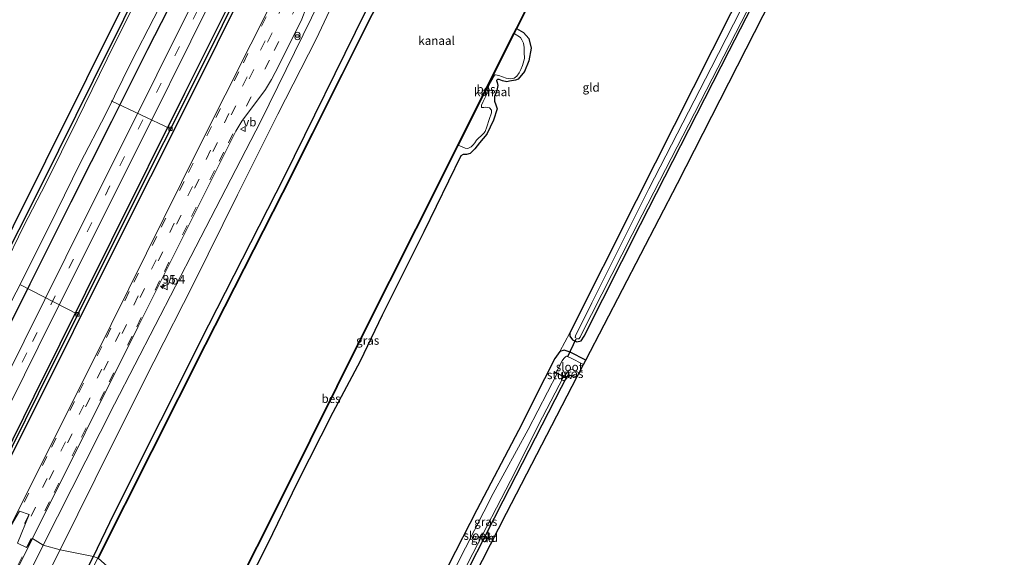
# Model space of a CAD drawing. Units: metres. Extents: x 107951 to 110001, y 531250 to 535231.
# Drawn here: x 108096 to 108385, y 531443 to 531601 of the extents above; entities that cross this region are included whole.
import ezdxf
from ezdxf.enums import TextEntityAlignment as Align

# ---------------------------------------------------------------- set-up
doc = ezdxf.new("R2010")
doc.units = ezdxf.units.M
doc.linetypes.add('VW-3-9_STREEP', pattern=[12, 3, -9])
doc.layers.get('0').update_dxf_attribs({"lineweight": 25})
for name, color, linetype, lineweight in [('B-ME-AL-OVERIG-L-B1', 7, 'Continuous', 18), ('B-ME-AM-KILOMETR-S-B1', 7, 'Continuous', 18), ('B-ME-GW-INSTEEKWATERGANG-L-B1', 10, 'Continuous', 25), ('B-ME-GW-KRUINLIJN-L-B1', 93, 'Continuous', 18), ('B-ME-GW-TEENLIJN-L-B1', 93, 'Continuous', 18), ('B-ME-GW-WATERGANG-GREPPEL-L-B1', 10, 'Continuous', 25), ('B-ME-IE-GRASLAND-GV-B6', 93, 'Continuous', 18), ('B-ME-IE-GRONDWERKLIJN-GROND_INGERICHT-GV-B6', 253, 'Continuous', 18), ('B-ME-IE-HULPGEOMETRIE-L-B1', 53, 'Continuous', 18), ('B-ME-IE-INRICHTINGSELEMENT-S-B1', 253, 'Continuous', 18), ('B-ME-KG-KADASTRAAL-OPNAMEDTMGRENS-L-B1', 10, 'Continuous', 25), ('B-ME-KW-DUIKER-L-B1', 10, 'Continuous', 25), ('B-ME-KW-STUW-GV-B6', 173, 'Continuous', 18), ('B-ME-KW-STUW-L-B1', 173, 'Continuous', 18), ('B-ME-OB-BESCHOEIING-GV-B6', 10, 'Continuous', 25), ('B-ME-OB-WATERLIJN-L-B1', 133, 'OB-WATERLIJN', 18), ('B-ME-OG-WATER-GV-B6', 153, 'Continuous', 18), ('B-ME-VH-VERH_SOORT-BITUMEN-GV-B6', 8, 'IE-TERREINAFSCHEIDING-NATUURLIJK-HOUTWAL', 18), ('B-ME-VV-KOLK-S-B1', 8, 'Continuous', 18), ('B-ME-VW-MARKERING-39STREEP-015-L-B1', 255, 'VW-3-9_STREEP', 18), ('B-ME-VW-MEUBILAIR_WEGMEUBILAIR-VERKEERSBORD-S-B1', 8, 'Continuous', 18)]:
    doc.layers.add(name, color=color, linetype=linetype, lineweight=lineweight)
doc.styles.add('NLCS-ISO', font='NLCS-ISO.TTF')
doc.linetypes.add('IE-TERREINAFSCHEIDING-NATUURLIJK-HOUTWAL', pattern='A,7,-1.5,[67,NLCS.SHX,S=0.75,R=45,X=0,Y=0],-1.5,7,-1.5,[70,NLCS.SHX,S=0.75,R=0,X=0,Y=0],-1.5', length=20)
doc.linetypes.add('OB-WATERLIJN', pattern='A,10,[32,NLCS.SHX,S=2,R=0,X=0,Y=0],-12', length=22)

# ---------------------------------------------------------------- blocks, each defined once
blk = doc.blocks.new('verkeersbord')
for p, q in [((0, 0.75), (-0.75, -0.625)), ((0.75, -0.625), (0, 0.75)), ((-0.75, -0.625), (0.75, -0.625))]:
    blk.add_line(p, q)
blk = doc.blocks.new('prullenbak')
for centre in [(-0.375, 0), (0.375, 0)]:
    blk.add_circle(centre, 0.75)
blk = doc.blocks.new('hecto')
for p, q in [((0, 0.625), (-0.625, 0)), ((0, -0.625), (0, 0.625)), ((-0.625, 0), (0.625, 0)), ((0.625, 0), (0, -0.625))]:
    blk.add_line(p, q)
blk = doc.blocks.new('kolk')
blk.add_lwpolyline([(-0.5, -0.5), (0.5, -0.5), (0.5, 0.5), (-0.5, 0.5)], close=True)

msp = doc.modelspace()

# ---------------------------------------------------------------- linework, layer by layer
at = {"layer": 'B-ME-AL-OVERIG-L-B1'}
for p, q in [((108140.48, 531569.01, 0.56), (108123.13, 531577.2, -0.17)), ((108113.22, 531514.63, 0.65), (108096.33, 531523.41, -0.09))]:
    msp.add_line(p, q, dxfattribs=at)
at = {"layer": 'B-ME-GW-INSTEEKWATERGANG-L-B1'}
for points in [[(108058.16, 531463.7, 0.13), (108064.62, 531476.39, 0.08), (108082.92, 531513.28, 0.06), (108102.7, 531552.5, 0.06), (108117.95, 531583.29, 0.06), (108135.74, 531619.12, 0.07), (108151.5, 531651.03, 0.06), (108161.79, 531671.1, 0.09), (108168.92, 531685.33, 0.17), (108189.31, 531727.24, 0.11), (108212.15, 531773.24, 0.13), (108226.94, 531802.8, 0.11)], [(108068.12, 531459.87, 0.97), (108073.23, 531470.56, 1.08), (108077.88, 531481.15, 1.06), (108087.41, 531499.52, 1.02), (108099.36, 531523.55, 1.08), (108111.37, 531547.61, 1.18), (108123.29, 531571.22, 1.2), (108133.83, 531592.34, 1.17), (108147.98, 531620.06, 1.18), (108162.39, 531649.26, 1.18), (108175.64, 531675.41, 1.16), (108186.76, 531697.27, 1.15), (108192.36, 531709.98, 1.11), (108197.31, 531719.59, 1.02), (108203.4, 531731.06, 0.93), (108208.77, 531741.96, 0.91), (108219.97, 531764.27, 0.92), (108227.93, 531780.76, 0.91), (108236.61, 531798.7, 0.8)], [(108082.09, 531453.28, 1.32), (108100.51, 531490.67, 1.32), (108123.26, 531536.46, 1.33), (108144.65, 531579.45, 1.33), (108168.96, 531628.18, 1.33), (108190.78, 531672.66, 1.28), (108194.83, 531680.58, 1.27), (108197.62, 531684.94, 1.31), (108205.89, 531695.06, 1.37), (108210.71, 531701.38, 1.38), (108213.16, 531705.47, 1.39), (108232.91, 531745.77, 1.43), (108254.82, 531789.85, 1.29)], [(108083.49, 531452.7, 1.32), (108101.96, 531489.31, 1.32), (108122.27, 531530.27, 1.32), (108147.07, 531579.69, 1.32), (108168.48, 531622.96, 1.32), (108186.52, 531659.01, 1.32), (108195.99, 531678.47, 1.33), (108198.21, 531682.4, 1.33), (108201.62, 531686.7, 1.33), (108209.91, 531696.99, 1.34), (108212.92, 531701.15, 1.38), (108215.85, 531706.91, 1.39), (108232.8, 531741.28, 1.47), (108256.18, 531788.79, 1.31)], [(108117.88, 531443.63, 0.54), (108123.9, 531456.08, 0.5), (108137.63, 531483.48, 0.42), (108151.75, 531511.57, 0.41), (108173.83, 531555, 0.45), (108197.58, 531603.23, 0.41), (108221.22, 531649.29, 0.4), (108240.95, 531688.82, 0.45), (108254.17, 531714.05, 0.51), (108267.02, 531739.09, 0.32), (108281.51, 531769, 0.4)], [(108376.41, 531744.94, 0.23), (108375.53, 531743.47, 0.23), (108374.7, 531742.02, 0.21), (108373.72, 531741.04, 0.3), (108371.13, 531737.57, 0.44), (108362.98, 531720.51, 0.35), (108343.79, 531681.5, 0.36), (108320.74, 531634.96, 0.35), (108299.17, 531592.05, 0.24), (108276.91, 531547.93, 0.24), (108257.46, 531509.17, 0.41), (108257.43, 531508.23, 0.26), (108258.2, 531507.17, 0.09), (108259.52, 531506.55, -0.04), (108260.78, 531506.83, -0.01), (108261.62, 531508.2, 0.05), (108278.09, 531540.92, 0.09), (108304.12, 531591.85, 0.09), (108327.49, 531637.29, -0.09), (108350.91, 531683.74, -0.12), (108375.71, 531732.7, -0.17), (108380.35, 531740.86, -0.02), (108381.34, 531742.41, 0.02)], [(108241.82, 531598.35, 0.4), (108243.9, 531597.22, 0.67), (108245.41, 531595.46, 0.71), (108246.15, 531592.62, 0.74), (108245.46, 531588.96, 0.62), (108244.15, 531585.78, 0.62), (108242.32, 531583.54, 0.6), (108241.52, 531583.24, 0.58), (108240.95, 531583.12, 0.57), (108239.74, 531582.95, 0.51), (108238.95, 531582.78, 0.47), (108237.74, 531583.06, 0.43), (108236.7, 531583.41, 0.42), (108236.25, 531583.47, 0.41), (108235.97, 531583.11, 0.41), (108236.18, 531582.55, 0.46), (108236.39, 531581.72, 0.49), (108236.2, 531580.72, 0.49), (108235.99, 531579.9, 0.49), (108235.4, 531578.46, 0.5), (108235.33, 531577.14, 0.55), (108235.72, 531576.04, 0.57), (108236.11, 531574.85, 0.6), (108235.1, 531571.57, 0.6), (108233.11, 531567.43, 0.6), (108231.02, 531564.89, 0.6), (108229.6, 531563.14, 0.62), (108228.28, 531561.71, 0.62), (108227.19, 531561.44, 0.61), (108226.15, 531561.45, 0.53), (108225.49, 531561.03, 0.47), (108214.71, 531538.82, 0.3), (108202.49, 531514.36, 0.39), (108196.04, 531500.9, 0.5), (108188.04, 531485.84, 0.46), (108177.55, 531465.27, 0.42), (108168.84, 531447.22, 0.5), (108153.59, 531417.04, 0.55)], [(108262.15, 531501.21, 0.07), (108257.54, 531503.5, 0.24), (108255.81, 531504.09, 0.28), (108254.53, 531503.75, 0.31), (108253.04, 531501.67, 0.31), (108250.05, 531495.76, 0.31), (108242.36, 531480.61, 0.33), (108230.18, 531457.3, 0.31), (108213.57, 531424.92, 0.28), (108203.47, 531404.35, 0.19)], [(108256.4, 531496, 0.15), (108256.83, 531496.6, 0.13), (108257.6, 531496.77, 0.11), (108258.68, 531496.6, 0.11), (108259.63, 531496.36, 0.11)], [(108256.35, 531495.92, 0.15), (108256.08, 531495.42, 0.08), (108254.86, 531493.13, 0.08), (108237.77, 531459.89, 0.04), (108222.51, 531429.8, 0.04), (108208.53, 531401.82, 0.04)], [(108021.48, 531250, 0.56), (108034.19, 531275.62, 0.59), (108057.73, 531322.53, 0.52), (108086.93, 531382.08, 0.55), (108096.5, 531402.46, 0.46), (108098.34, 531407.56, 0.39), (108100.71, 531412.78, 0.41), (108103.48, 531416.65, 0.44), (108105.23, 531418.67, 0.55), (108117.88, 531443.63, 0.54)]]:
    msp.add_polyline3d(points, dxfattribs=at)
at = {"layer": 'B-ME-GW-KRUINLIJN-L-B1'}
for points in [[(108103.14, 531447, 1.6), (108124.1, 531488.31, 1.5), (108147.86, 531534.44, 1.39), (108166.91, 531571.22, 1.36), (108181.73, 531601.5, 1.44), (108196.6, 531633.08, 1.44), (108215.73, 531671.32, 1.39), (108233.7, 531707.44, 1.41), (108249.45, 531740.94, 1.41), (108254.01, 531750.61, 1.41), (108270.16, 531783.02, 1.42)], [(108006.22, 531250, 1.8), (108029.34, 531296.91, 1.92), (108054.56, 531348.15, 1.84), (108079.49, 531399.54, 1.91), (108103.14, 531447, 1.6)]]:
    msp.add_polyline3d(points, dxfattribs=at)
at = {"layer": 'B-ME-GW-TEENLIJN-L-B1'}
for points in [[(108254.59, 531743.6, 0.87), (108251.11, 531734.86, 0.82), (108236.91, 531704.14, 0.55), (108215, 531661.23, 0.79), (108202.54, 531635.94, 0.69), (108191.74, 531613.6, 0.77), (108183.19, 531595.27, 0.71), (108171.87, 531573.28, 0.74), (108160.13, 531549.66, 0.65), (108147.18, 531523.55, 0.61), (108135.55, 531500.65, 0.74), (108123.57, 531476.74, 0.8), (108108.18, 531445.57, 0.81)], [(108010.58, 531250, 0.97), (108041.09, 531310.12, 1.07), (108067.1, 531364.57, 1.04), (108089.89, 531409.56, 1.02), (108108.18, 531445.57, 0.81)]]:
    msp.add_polyline3d(points, dxfattribs=at)
at = {"layer": 'B-ME-GW-WATERGANG-GREPPEL-L-B1'}
msp.add_polyline3d([(108082.61, 531452.62, 0.91), (108101.79, 531491.41, 0.97), (108124.58, 531537.11, 0.97), (108152.55, 531593.03, 0.97), (108174.5, 531637.61, 0.97), (108193.48, 531675.73, 0.98), (108196.3, 531681.66, 1), (108198.82, 531685.19, 1.03), (108207.75, 531695.9, 1.03), (108211.8, 531701.3, 1.04), (108213.4, 531704.19, 1.04), (108223.61, 531725.26, 1.04), (108236.03, 531750.06, 1.04), (108255.52, 531789.36, 1.04)], dxfattribs=at)
at = {"layer": 'B-ME-IE-GRASLAND-GV-B6'}
for points in [[(108077.22, 531455.61, 1.36), (108105.84, 531513.28, 1.45), (108134.05, 531569.68, 1.57), (108158.88, 531619.76, 1.65), (108181.65, 531665.62, 1.44), (108190.63, 531683.52, 1.49), (108193.36, 531688.35, 1.53), (108196.17, 531691.92, 1.53), (108200.03, 531695.19, 1.53), (108203.58, 531698.63, 1.54), (108206.23, 531702.08, 1.54), (108209.9, 531708.94, 1.54), (108227.69, 531744.55, 1.53), (108251.04, 531791.82, 1.33)], [(108123.1, 531511.63, 1.86), (108093.25, 531451.8, 1.88), (108083.49, 531452.7, 1.32), (108101.96, 531489.31, 1.32), (108122.27, 531530.27, 1.32), (108147.07, 531579.69, 1.32), (108168.48, 531622.96, 1.32), (108186.52, 531659.01, 1.32), (108195.99, 531678.47, 1.33), (108198.21, 531682.4, 1.33), (108201.62, 531686.7, 1.33), (108209.91, 531696.99, 1.34), (108212.92, 531701.15, 1.38), (108215.85, 531706.91, 1.39), (108232.8, 531741.28, 1.47), (108256.18, 531788.79, 1.31)], [(108256.18, 531788.79, 1.31), (108232.8, 531741.28, 1.47), (108215.85, 531706.91, 1.39), (108212.92, 531701.15, 1.38), (108209.91, 531696.99, 1.34), (108201.62, 531686.7, 1.33), (108198.21, 531682.4, 1.33), (108195.99, 531678.47, 1.33), (108186.52, 531659.01, 1.32), (108168.48, 531622.96, 1.32), (108147.07, 531579.69, 1.32), (108122.27, 531530.27, 1.32), (108101.96, 531489.31, 1.32), (108083.49, 531452.7, 1.32)], [(108117.88, 531443.63, 0.54), (108108.18, 531445.57, 0.81), (108123.57, 531476.74, 0.8), (108135.55, 531500.65, 0.74), (108147.18, 531523.55, 0.61), (108160.13, 531549.66, 0.65), (108171.87, 531573.28, 0.74), (108183.19, 531595.27, 0.71), (108191.74, 531613.6, 0.77), (108202.54, 531635.94, 0.69), (108215, 531661.23, 0.79), (108236.91, 531704.14, 0.55), (108251.11, 531734.86, 0.82), (108254.59, 531743.6, 0.87), (108256.42, 531742.31, 0.77), (108259.34, 531741.02, 0.72), (108261.66, 531741.01, 0.61), (108263.06, 531742.34, 0.56), (108280.49, 531778.44, 0.64)], [(108059.08, 531462.88, -0.77), (108058.16, 531463.7, 0.13), (108064.62, 531476.39, 0.08), (108082.92, 531513.28, 0.06), (108102.7, 531552.5, 0.06), (108117.95, 531583.29, 0.06), (108135.74, 531619.12, 0.07), (108151.5, 531651.03, 0.06), (108161.79, 531671.1, 0.09), (108168.92, 531685.33, 0.17), (108189.31, 531727.24, 0.11), (108212.15, 531773.24, 0.13)], [(108092.46, 531515.52, -0.77), (108098.15, 531526.64, -0.77), (108107.14, 531544.97, -0.77), (108114.04, 531558.9, -0.77), (108121.54, 531573.34, -0.77), (108129.09, 531588.71, -0.77), (108135.58, 531601.39, -0.77), (108141.45, 531613.17, -0.77), (108147.16, 531624.45, -0.77), (108154.57, 531639.57, -0.77), (108162.89, 531656.46, -0.77), (108171.37, 531673.48, -0.77), (108183.18, 531696.14, -0.77), (108186.54, 531703.82, -0.77), (108190.09, 531711.23, -0.77), (108194.02, 531718.05, -0.77), (108198.14, 531725.04, -0.77), (108202.16, 531732.66, -0.77), (108208.28, 531745.29, -0.77), (108220.35, 531769.97, -0.77)], [(108281.51, 531769, 0.4), (108267.02, 531739.09, 0.32), (108254.17, 531714.05, 0.51), (108240.95, 531688.82, 0.45), (108221.22, 531649.29, 0.4), (108197.58, 531603.23, 0.41), (108173.83, 531555, 0.45), (108151.75, 531511.57, 0.41), (108137.63, 531483.48, 0.42), (108123.9, 531456.08, 0.5), (108117.88, 531443.63, 0.54)], [(108119.23, 531443.18, 0.26), (108117.88, 531443.63, 0.54), (108123.9, 531456.08, 0.5), (108137.63, 531483.48, 0.42), (108151.75, 531511.57, 0.41), (108173.83, 531555, 0.45), (108197.58, 531603.23, 0.41), (108221.22, 531649.29, 0.4), (108240.95, 531688.82, 0.45), (108254.17, 531714.05, 0.51), (108267.02, 531739.09, 0.32), (108281.51, 531769, 0.4), (108282.28, 531766.63, 0.17), (108272.48, 531747.24, 0.17), (108258.79, 531720.01, 0.17), (108240.57, 531683.98, 0.26), (108220.92, 531645.14, 0.26), (108199.5, 531602.5, 0.22), (108173.28, 531550.26, 0.27), (108150.64, 531505.72, 0.27), (108119.23, 531443.18, 0.26)], [(108073.03, 531457.29, 1.36), (108068.12, 531459.87, 0.97), (108073.23, 531470.56, 1.08), (108077.88, 531481.15, 1.06), (108087.41, 531499.52, 1.02), (108099.36, 531523.55, 1.08), (108111.37, 531547.61, 1.18), (108123.29, 531571.22, 1.2), (108133.83, 531592.34, 1.17), (108147.98, 531620.06, 1.18), (108162.39, 531649.26, 1.18), (108175.64, 531675.41, 1.16), (108186.76, 531697.27, 1.15), (108192.36, 531709.98, 1.11), (108197.31, 531719.59, 1.02), (108203.4, 531731.06, 0.93), (108208.77, 531741.96, 0.91), (108219.97, 531764.27, 0.92)], [(108219.97, 531764.27, 0.92), (108208.77, 531741.96, 0.91), (108203.4, 531731.06, 0.93), (108197.31, 531719.59, 1.02), (108192.36, 531709.98, 1.11), (108186.76, 531697.27, 1.15), (108175.64, 531675.41, 1.16), (108162.39, 531649.26, 1.18), (108147.98, 531620.06, 1.18), (108133.83, 531592.34, 1.17), (108123.29, 531571.22, 1.2), (108111.37, 531547.61, 1.18), (108099.36, 531523.55, 1.08), (108087.41, 531499.52, 1.02), (108077.88, 531481.15, 1.06), (108073.23, 531470.56, 1.08), (108068.12, 531459.87, 0.97)], [(108227.54, 531754.37, 1.29), (108211.11, 531721.43, 1.32), (108203.63, 531706.83, 1.33), (108201.88, 531703.68, 1.33), (108199.47, 531700.75, 1.35), (108195.97, 531697.8, 1.42), (108191.98, 531694.13, 1.44), (108189.43, 531690.9, 1.43), (108186.84, 531686.07, 1.42), (108164.13, 531640.43, 1.4), (108136.5, 531584.8, 1.35), (108109.86, 531531.39, 1.38), (108073.03, 531457.29, 1.36)], [(108124.1, 531488.31, 1.5), (108103.14, 531447, 1.6), (108100.07, 531448.9, 1.89), (108130.99, 531511.1, 1.92), (108159.59, 531568.32, 1.81), (108161.41, 531571.24, 1.81), (108168.27, 531580.56, 1.81), (108170.02, 531583.41, 1.81), (108172.21, 531587.53, 1.81), (108178.91, 531601.11, 1.79), (108180.19, 531604.49, 1.79), (108181.57, 531609.64, 1.79), (108183.06, 531615.37, 1.79), (108183.77, 531617.08, 1.79), (108202.35, 531654.28, 1.91), (108227.83, 531705.14, 1.9), (108230.55, 531710.88, 1.78), (108235.39, 531720.95, 1.84), (108241.68, 531733.68, 1.84), (108247.27, 531744.75, 1.84), (108252.52, 531755.25, 1.84)], [(108244.44, 531755.11, 1.82), (108239.21, 531744.67, 1.84), (108234, 531734.19, 1.83), (108228.89, 531723.94, 1.83), (108224.05, 531714.15, 1.79), (108218.33, 531702.99, 1.81), (108194.94, 531655.98, 1.84), (108171.63, 531609.05, 1.79), (108148.88, 531563.72, 1.75), (108123.1, 531511.63, 1.86)], [(108202.9, 531751.22, -0.77), (108195.02, 531735.67, -0.77), (108183.92, 531713.65, -0.77), (108172.31, 531689.53, -0.77), (108166.15, 531677.46, -0.77), (108159.63, 531664.51, -0.77), (108153.33, 531652.23, -0.77), (108145.31, 531635.98, -0.77), (108135.62, 531616.95, -0.77), (108124.07, 531593.92, -0.77), (108113.16, 531571.5, -0.77), (108103.94, 531552.99, -0.77), (108097.5, 531540.57, -0.77), (108091.37, 531527.85, -0.77), (108083.71, 531512.42, -0.77), (108075.49, 531495.91, -0.77), (108067.56, 531480.23, -0.77), (108059.08, 531462.88, -0.77)], [(108236.03, 531750.06, 1.04), (108223.61, 531725.26, 1.04), (108213.4, 531704.19, 1.04), (108211.8, 531701.3, 1.04), (108207.75, 531695.9, 1.03), (108198.82, 531685.19, 1.03), (108196.3, 531681.66, 1), (108193.48, 531675.73, 0.98), (108174.5, 531637.61, 0.97), (108152.55, 531593.03, 0.97), (108124.58, 531537.11, 0.97), (108101.79, 531491.41, 0.97), (108082.61, 531452.62, 0.91)], [(108083.49, 531452.7, 1.32), (108082.61, 531452.62, 0.91), (108101.79, 531491.41, 0.97), (108124.58, 531537.11, 0.97), (108152.55, 531593.03, 0.97), (108174.5, 531637.61, 0.97), (108193.48, 531675.73, 0.98), (108196.3, 531681.66, 1), (108198.82, 531685.19, 1.03), (108207.75, 531695.9, 1.03), (108211.8, 531701.3, 1.04), (108213.4, 531704.19, 1.04), (108223.61, 531725.26, 1.04), (108236.03, 531750.06, 1.04)], [(108108.18, 531445.57, 0.81), (108103.14, 531447, 1.6), (108124.1, 531488.31, 1.5), (108147.86, 531534.44, 1.39), (108166.91, 531571.22, 1.36), (108181.73, 531601.5, 1.44), (108196.6, 531633.08, 1.44), (108215.73, 531671.32, 1.39), (108233.7, 531707.44, 1.41), (108249.45, 531740.94, 1.41), (108254.01, 531750.61, 1.41)], [(108254.01, 531750.61, 1.41), (108249.45, 531740.94, 1.41), (108233.7, 531707.44, 1.41), (108215.73, 531671.32, 1.39), (108196.6, 531633.08, 1.44), (108181.73, 531601.5, 1.44), (108166.91, 531571.22, 1.36), (108147.86, 531534.44, 1.39), (108124.1, 531488.31, 1.5)], [(108255.92, 531749.01, 0.85), (108254.46, 531745.57, 0.89), (108254.59, 531743.6, 0.87), (108251.11, 531734.86, 0.82), (108236.91, 531704.14, 0.55), (108215, 531661.23, 0.79), (108202.54, 531635.94, 0.69), (108191.74, 531613.6, 0.77), (108183.19, 531595.27, 0.71), (108171.87, 531573.28, 0.74), (108160.13, 531549.66, 0.65), (108147.18, 531523.55, 0.61), (108135.55, 531500.65, 0.74), (108123.57, 531476.74, 0.8), (108108.18, 531445.57, 0.81)], [(108232.91, 531745.77, 1.43), (108213.16, 531705.47, 1.39), (108210.71, 531701.38, 1.38), (108205.89, 531695.06, 1.37), (108197.62, 531684.94, 1.31), (108194.83, 531680.58, 1.27), (108190.78, 531672.66, 1.28), (108168.96, 531628.18, 1.33), (108144.65, 531579.45, 1.33), (108123.26, 531536.46, 1.33), (108100.51, 531490.67, 1.32), (108082.09, 531453.28, 1.32), (108077.22, 531455.61, 1.36)], [(108082.61, 531452.62, 0.91), (108082.09, 531453.28, 1.32), (108100.51, 531490.67, 1.32), (108123.26, 531536.46, 1.33), (108144.65, 531579.45, 1.33), (108168.96, 531628.18, 1.33), (108190.78, 531672.66, 1.28), (108194.83, 531680.58, 1.27), (108197.62, 531684.94, 1.31), (108205.89, 531695.06, 1.37), (108210.71, 531701.38, 1.38), (108213.16, 531705.47, 1.39), (108232.91, 531745.77, 1.43)], [(108318.43, 531625.35, -0.65), (108298.82, 531586.89, -0.65), (108280.55, 531551.41, -0.65), (108263.86, 531517.98, -0.65), (108259.14, 531508.28, -0.65), (108259.03, 531507.79, -0.65), (108259.68, 531507.41, -0.65), (108260.08, 531507.47, -0.65), (108260.42, 531507.95, -0.65), (108260.9, 531508.83, -0.65), (108278.66, 531543.81, -0.65), (108307.62, 531600.19, -0.65), (108331.17, 531646.59, -0.65)], [(108327.49, 531637.29, -0.09), (108304.12, 531591.85, 0.09), (108278.09, 531540.92, 0.09), (108261.62, 531508.2, 0.05), (108260.78, 531506.83, -0.01), (108259.52, 531506.55, -0.04), (108258.2, 531507.17, 0.09), (108257.43, 531508.23, 0.26), (108257.46, 531509.17, 0.41), (108276.91, 531547.93, 0.24), (108299.17, 531592.05, 0.24), (108320.74, 531634.96, 0.35)], [(108150.32, 531415.57, 0.15), (108173.66, 531461.98, 0.4), (108197.11, 531509.15, 0.4), (108220.06, 531554.78, 0.4), (108224.56, 531563.78, 0.4), (108224.76, 531564.19, -0.48), (108226.76, 531563.31, -0.48), (108227.54, 531563.25, -0.48), (108228.52, 531563.68, -0.48), (108229.09, 531564.25, -0.48), (108229.61, 531564.92, -0.48), (108230.15, 531565.63, -0.48), (108230.74, 531566.33, -0.48), (108231.39, 531566.82, -0.48), (108232.21, 531567.71, -0.48), (108232.61, 531568.25, -0.48), (108233.15, 531569.61, -0.48), (108233.81, 531571.73, -0.48), (108234.49, 531573.64, -0.48), (108234.52, 531574.45, -0.48), (108233.93, 531575.14, -0.48), (108232.75, 531575.31, -0.48), (108232.25, 531575.24, -0.48), (108231.61, 531575.28, -0.48), (108231.54, 531575.52, -0.48), (108231.56, 531575.9, -0.48), (108232.07, 531577.03, -0.48), (108232.9, 531578.8, -0.48), (108233.33, 531580.22, -0.48), (108233.69, 531581.68, -0.48), (108235.43, 531584.78, -0.48), (108235.63, 531584.84, -0.48), (108236.64, 531584.61, -0.48), (108238.82, 531583.84, -0.48), (108239.98, 531583.65, -0.48), (108241.13, 531583.83, -0.48), (108241.91, 531584.38, -0.48), (108242.63, 531585.36, -0.48), (108243.1, 531586.34, -0.48), (108243.59, 531587.55, -0.48), (108244.15, 531589.62, -0.48), (108244.08, 531591.48, -0.48), (108244.05, 531592.8, -0.48), (108243.86, 531594.11, -0.48), (108243.36, 531595.03, -0.48), (108243.01, 531595.71, -0.48), (108241.13, 531596.97, -0.48), (108241.31, 531597.33, 0.4), (108241.82, 531598.35, 0.4), (108243.9, 531597.22, 0.67), (108245.41, 531595.46, 0.71), (108246.15, 531592.62, 0.74), (108245.46, 531588.96, 0.62), (108244.15, 531585.78, 0.62), (108242.32, 531583.54, 0.6), (108241.52, 531583.24, 0.58), (108240.95, 531583.12, 0.57), (108239.74, 531582.95, 0.51), (108238.95, 531582.78, 0.47), (108237.74, 531583.06, 0.43), (108236.7, 531583.41, 0.42), (108236.25, 531583.47, 0.41), (108235.97, 531583.11, 0.41), (108236.18, 531582.55, 0.46), (108236.39, 531581.72, 0.49), (108236.2, 531580.72, 0.49), (108235.99, 531579.9, 0.49), (108235.4, 531578.46, 0.5), (108235.33, 531577.14, 0.55), (108235.72, 531576.04, 0.57), (108236.11, 531574.85, 0.6), (108235.1, 531571.57, 0.6), (108233.11, 531567.43, 0.6), (108231.02, 531564.89, 0.6), (108229.6, 531563.14, 0.62), (108228.28, 531561.71, 0.62), (108227.19, 531561.44, 0.61), (108226.15, 531561.45, 0.53), (108225.49, 531561.03, 0.47), (108214.71, 531538.82, 0.3), (108202.49, 531514.36, 0.39), (108196.04, 531500.9, 0.5), (108188.04, 531485.84, 0.46), (108177.55, 531465.27, 0.42), (108168.84, 531447.22, 0.5), (108153.59, 531417.04, 0.55)], [(108213.57, 531424.92, 0.28), (108230.18, 531457.3, 0.31), (108242.36, 531480.61, 0.33), (108250.05, 531495.76, 0.31), (108253.04, 531501.67, 0.31), (108254.53, 531503.75, 0.31), (108255.81, 531504.09, 0.28), (108257.54, 531503.5, 0.24), (108262.15, 531501.21, 0.07), (108261.49, 531499.93, -0.66), (108257.65, 531501.9, -0.66), (108256.51, 531502.32, -0.66), (108256.13, 531502.15, -0.66), (108255.67, 531501.7, -0.66), (108255.18, 531500.96, -0.66), (108253.44, 531497.55, -0.66), (108252.86, 531497.85, 0.16), (108252.81, 531497.76, 0.16), (108253.7, 531497.3, -0.65), (108245.22, 531480.85, -0.65), (108235.01, 531462.14, -0.65), (108224.13, 531440.86, -0.65)], [(108208.53, 531401.82, 0.04), (108207.36, 531402.28, -0.65), (108217.89, 531422.79, -0.65), (108228.99, 531444.48, -0.65), (108240.05, 531465.81, -0.65), (108249.47, 531484.45, -0.65), (108255.54, 531496.34, -0.65), (108256.35, 531495.92, 0.15), (108256.08, 531495.42, 0.08), (108254.86, 531493.13, 0.08), (108237.77, 531459.89, 0.04), (108222.51, 531429.8, 0.04), (108208.53, 531401.82, 0.04)], [(108260.22, 531497.48, -0.66), (108259.63, 531496.36, 0.11), (108258.68, 531496.6, 0.11), (108257.6, 531496.77, 0.11), (108256.83, 531496.6, 0.13), (108256.4, 531496, 0.15), (108255.84, 531496.29, -0.66), (108256.34, 531497.16, -0.66), (108257.25, 531498.28, -0.66), (108258.2, 531498.44, -0.66), (108260.22, 531497.48, -0.66)], [(108006.22, 531250, 1.8), (108001, 531250, 2.12), (108006.59, 531261.19, 2.13), (108036.61, 531321.11, 2.24), (108063.07, 531374.45, 2.24), (108071.76, 531392.09, 2.17), (108100.07, 531448.9, 1.89), (108103.14, 531447, 1.6), (108079.49, 531399.54, 1.91), (108054.56, 531348.15, 1.84), (108029.34, 531296.91, 1.92), (108006.22, 531250, 1.8)], [(108010.58, 531250, 0.97), (108006.22, 531250, 1.8), (108029.34, 531296.91, 1.92), (108054.56, 531348.15, 1.84), (108079.49, 531399.54, 1.91), (108103.14, 531447, 1.6), (108108.18, 531445.57, 0.81), (108089.89, 531409.56, 1.02), (108067.1, 531364.57, 1.04), (108041.09, 531310.12, 1.07), (108010.58, 531250, 0.97)], [(108021.48, 531250, 0.56), (108010.58, 531250, 0.97), (108041.09, 531310.12, 1.07), (108067.1, 531364.57, 1.04), (108089.89, 531409.56, 1.02), (108108.18, 531445.57, 0.81), (108117.88, 531443.63, 0.54), (108105.23, 531418.67, 0.55), (108103.48, 531416.65, 0.44), (108100.71, 531412.78, 0.41), (108098.34, 531407.56, 0.39), (108096.5, 531402.46, 0.46), (108086.93, 531382.08, 0.55), (108057.73, 531322.53, 0.52), (108034.19, 531275.62, 0.59), (108021.48, 531250, 0.56)], [(108022.51, 531250, 0.26), (108021.48, 531250, 0.56), (108034.19, 531275.62, 0.59), (108057.73, 531322.53, 0.52), (108086.93, 531382.08, 0.55), (108096.5, 531402.46, 0.46), (108098.34, 531407.56, 0.39), (108100.71, 531412.78, 0.41), (108103.48, 531416.65, 0.44), (108105.23, 531418.67, 0.55), (108117.88, 531443.63, 0.54), (108119.23, 531443.18, 0.26), (108105.83, 531416.53, 0.26), (108105.92, 531416.49, -0.48), (108099.79, 531403.85, -0.48), (108098.84, 531404.34, 0.26), (108081.55, 531368.13, 0.26), (108066.67, 531337.93, 0.26), (108039.39, 531283.94, 0.26), (108022.51, 531250, 0.26)]]:
    msp.add_polyline3d(points, dxfattribs=at)
at = {"layer": 'B-ME-IE-GRONDWERKLIJN-GROND_INGERICHT-GV-B6'}
for points in [[(108058.16, 531463.7, 0.13), (108056.61, 531464.52, 0.19), (108104.01, 531559.61, 0.19), (108176.02, 531704.5, 0.36), (108225.63, 531803.91, 0.2), (108226.94, 531802.8, 0.11), (108212.15, 531773.24, 0.13), (108189.31, 531727.24, 0.11), (108168.92, 531685.33, 0.17), (108161.79, 531671.1, 0.09), (108151.5, 531651.03, 0.06), (108135.74, 531619.12, 0.07), (108117.95, 531583.29, 0.06), (108102.7, 531552.5, 0.06), (108082.92, 531513.28, 0.06), (108064.62, 531476.39, 0.08), (108058.16, 531463.7, 0.13)], [(108347.94, 531755.41, 0.8), (108368.98, 531744.72, 0.83), (108374.7, 531742.02, 0.21), (108373.72, 531741.04, 0.3), (108371.13, 531737.57, 0.44), (108362.98, 531720.51, 0.35), (108343.79, 531681.5, 0.36), (108320.74, 531634.96, 0.35), (108299.17, 531592.05, 0.24), (108276.91, 531547.93, 0.24), (108257.46, 531509.17, 0.41), (108254.53, 531503.75, 0.31), (108253.04, 531501.67, 0.31), (108250.05, 531495.76, 0.31), (108242.36, 531480.61, 0.33), (108230.18, 531457.3, 0.31), (108213.57, 531424.92, 0.28), (108203.47, 531404.35, 0.19)], [(108381.34, 531742.41, 0.02), (108384.7, 531740.69, 0.06), (108360.89, 531693.47, 0.08), (108321.56, 531617.06, 0.15), (108289.01, 531552.94, 0.14), (108262.15, 531501.21, 0.07), (108257.54, 531503.5, 0.24), (108255.81, 531504.09, 0.28), (108254.53, 531503.75, 0.31), (108257.46, 531509.17, 0.41), (108257.43, 531508.23, 0.26), (108258.2, 531507.17, 0.09), (108259.52, 531506.55, -0.04), (108260.78, 531506.83, -0.01), (108261.62, 531508.2, 0.05), (108278.09, 531540.92, 0.09), (108304.12, 531591.85, 0.09), (108327.49, 531637.29, -0.09), (108350.91, 531683.74, -0.12), (108375.71, 531732.7, -0.17), (108380.35, 531740.86, -0.02), (108381.34, 531742.41, 0.02)], [(108153.59, 531417.04, 0.55), (108168.84, 531447.22, 0.5), (108177.55, 531465.27, 0.42), (108188.04, 531485.84, 0.46), (108196.04, 531500.9, 0.5), (108202.49, 531514.36, 0.39), (108214.71, 531538.82, 0.3), (108225.49, 531561.03, 0.47), (108226.15, 531561.45, 0.53), (108227.19, 531561.44, 0.61), (108228.28, 531561.71, 0.62), (108229.6, 531563.14, 0.62), (108231.02, 531564.89, 0.6), (108233.11, 531567.43, 0.6), (108235.1, 531571.57, 0.6), (108236.11, 531574.85, 0.6), (108235.72, 531576.04, 0.57), (108235.33, 531577.14, 0.55), (108235.4, 531578.46, 0.5), (108235.99, 531579.9, 0.49), (108236.2, 531580.72, 0.49), (108236.39, 531581.72, 0.49), (108236.18, 531582.55, 0.46), (108235.97, 531583.11, 0.41), (108236.25, 531583.47, 0.41), (108236.7, 531583.41, 0.42), (108237.74, 531583.06, 0.43), (108238.95, 531582.78, 0.47), (108239.74, 531582.95, 0.51), (108240.95, 531583.12, 0.57), (108241.52, 531583.24, 0.58), (108242.32, 531583.54, 0.6), (108244.15, 531585.78, 0.62), (108245.46, 531588.96, 0.62), (108246.15, 531592.62, 0.74), (108245.41, 531595.46, 0.71), (108243.9, 531597.22, 0.67), (108241.82, 531598.35, 0.4), (108241.88, 531598.46, 0.4), (108257.2, 531629.12, 0.5)], [(108210.72, 531401.09, 0.14), (108208.53, 531401.82, 0.04), (108222.51, 531429.8, 0.04), (108237.77, 531459.89, 0.04), (108254.86, 531493.13, 0.08), (108256.08, 531495.42, 0.08), (108256.35, 531495.92, 0.15), (108256.4, 531496, 0.15), (108256.83, 531496.6, 0.13), (108257.6, 531496.77, 0.11), (108258.68, 531496.6, 0.11), (108259.63, 531496.36, 0.11), (108238.86, 531456.34, 0.15), (108210.72, 531401.09, 0.14)]]:
    msp.add_polyline3d(points, dxfattribs=at)
at = {"layer": 'B-ME-IE-HULPGEOMETRIE-L-B1'}
msp.add_polyline3d([(108119.23, 531443.18, 0.26), (108117.88, 531443.63, 0.54), (108108.18, 531445.57, 0.81), (108103.14, 531447, 1.6), (108100.07, 531448.9, 1.89), (108098.34, 531446.25, 1.98), (108095.68, 531447.55, 2.03), (108099.08, 531456, 1.99), (108096.28, 531456.91, 1.94), (108093.25, 531451.8, 1.88), (108083.49, 531452.7, 1.32), (108082.61, 531452.62, 0.91), (108082.09, 531453.28, 1.32), (108077.22, 531455.61, 1.36), (108075.69, 531457.67, 1.46), (108073.03, 531457.29, 1.36), (108068.12, 531459.87, 0.97), (108065.63, 531460.13, -0.77), (108059.08, 531462.88, -0.77), (108058.16, 531463.7, 0.13), (108056.61, 531464.52, 0.19)], dxfattribs=at)
at = {"layer": 'B-ME-KG-KADASTRAAL-OPNAMEDTMGRENS-L-B1'}
for points in [[(108056.61, 531464.52, 0.19), (108104.01, 531559.61, 0.19), (108176.02, 531704.5, 0.36), (108225.63, 531803.91, 0.2)], [(108210.72, 531401.09, 0.14), (108238.86, 531456.34, 0.15), (108259.63, 531496.36, 0.11), (108260.22, 531497.48, -0.66), (108261.49, 531499.93, -0.66), (108262.15, 531501.21, 0.07), (108289.01, 531552.94, 0.14), (108321.56, 531617.06, 0.15), (108360.89, 531693.47, 0.08), (108384.7, 531740.69, 0.06), (108381.34, 531742.41, 0.02), (108380.39, 531742.9, -0.65), (108377.46, 531744.41, -0.65), (108376.41, 531744.94, 0.23), (108348.9, 531759.08, 0.39)]]:
    msp.add_polyline3d(points, dxfattribs=at)
at = {"layer": 'B-ME-KW-DUIKER-L-B1'}
msp.add_line((108256.88, 531502.29, -0.52), (108259.3, 531507.46, -0.51), dxfattribs=at)
at = {"layer": 'B-ME-KW-STUW-GV-B6'}
msp.add_polyline3d([(108256.4, 531496, 0.15), (108256.35, 531495.92, 0.15), (108255.54, 531496.34, -0.65), (108253.7, 531497.3, -0.65), (108252.81, 531497.76, 0.16), (108252.86, 531497.85, 0.16), (108253.44, 531497.55, -0.66), (108255.84, 531496.29, -0.66), (108256.4, 531496, 0.15)], dxfattribs=at)
at = {"layer": 'B-ME-KW-STUW-L-B1'}
msp.add_line((108256.32, 531495.99, 0.1), (108252.86, 531497.78, 0.1), dxfattribs=at)
at = {"layer": 'B-ME-OB-BESCHOEIING-GV-B6'}
for points in [[(108119.32, 531443.14, -0.48), (108119.23, 531443.18, 0.26), (108150.64, 531505.72, 0.27), (108173.28, 531550.26, 0.27), (108199.5, 531602.5, 0.22), (108220.92, 531645.14, 0.26), (108240.57, 531683.98, 0.26), (108258.79, 531720.01, 0.17), (108272.48, 531747.24, 0.17), (108282.28, 531766.63, 0.17), (108282.37, 531766.59, -0.48), (108272.57, 531747.2, -0.48), (108258.88, 531719.97, -0.48), (108240.66, 531683.93, -0.48), (108221.01, 531645.09, -0.48), (108199.59, 531602.46, -0.48), (108173.37, 531550.22, -0.48), (108150.73, 531505.68, -0.48), (108119.32, 531443.14, -0.48)], [(108241.04, 531597.02, -0.48), (108241.79, 531598.51, -0.48), (108257.11, 531629.16, -0.48), (108279.1, 531672.76, -0.48), (108300.78, 531716.31, -0.48), (108320.81, 531756.17, -0.48), (108320.9, 531756.13, 0.5), (108300.87, 531716.26, 0.52), (108279.19, 531672.71, 0.51), (108257.2, 531629.12, 0.5), (108241.88, 531598.46, 0.4), (108241.82, 531598.35, 0.4), (108241.31, 531597.33, 0.4), (108241.13, 531596.97, -0.48), (108241.04, 531597.02, -0.48)], [(108241.04, 531597.02, -0.48), (108241.13, 531596.97, -0.48), (108224.76, 531564.19, -0.48), (108224.64, 531564.25, -0.48), (108241.04, 531597.02, -0.48)], [(108150.32, 531415.57, 0.15), (108150.23, 531415.61, -0.48), (108173.58, 531462.02, -0.48), (108197.02, 531509.2, -0.48), (108219.97, 531554.82, -0.48), (108224.64, 531564.25, -0.48), (108224.76, 531564.19, -0.48), (108224.56, 531563.78, 0.4), (108220.06, 531554.78, 0.4), (108197.11, 531509.15, 0.4), (108173.66, 531461.98, 0.4), (108150.32, 531415.57, 0.15)]]:
    msp.add_polyline3d(points, dxfattribs=at)
at = {"layer": 'B-ME-OB-WATERLIJN-L-B1'}
for points in [[(108119.32, 531443.14, -0.48), (108150.73, 531505.68, -0.48), (108173.37, 531550.22, -0.48), (108199.59, 531602.46, -0.48), (108221.01, 531645.09, -0.48), (108240.66, 531683.93, -0.48), (108258.88, 531719.97, -0.48), (108272.57, 531747.2, -0.48), (108282.37, 531766.59, -0.48)], [(108257.11, 531629.16, -0.48), (108241.79, 531598.51, -0.48), (108241.04, 531597.02, -0.48), (108241.13, 531596.97, -0.48), (108243.01, 531595.71, -0.48), (108243.36, 531595.03, -0.48), (108243.86, 531594.11, -0.48), (108244.05, 531592.8, -0.48), (108244.08, 531591.48, -0.48), (108244.15, 531589.62, -0.48), (108243.59, 531587.55, -0.48), (108243.1, 531586.34, -0.48), (108242.63, 531585.36, -0.48), (108241.91, 531584.38, -0.48), (108241.13, 531583.83, -0.48), (108239.98, 531583.65, -0.48), (108238.82, 531583.84, -0.48), (108236.64, 531584.61, -0.48), (108235.63, 531584.84, -0.48), (108235.43, 531584.78, -0.48), (108233.69, 531581.68, -0.48), (108233.33, 531580.22, -0.48), (108232.9, 531578.8, -0.48), (108232.07, 531577.03, -0.48), (108231.56, 531575.9, -0.48), (108231.54, 531575.52, -0.48), (108231.61, 531575.28, -0.48), (108232.25, 531575.24, -0.48), (108232.75, 531575.31, -0.48), (108233.93, 531575.14, -0.48), (108234.52, 531574.45, -0.48), (108234.49, 531573.64, -0.48), (108233.81, 531571.73, -0.48), (108233.15, 531569.61, -0.48), (108232.61, 531568.25, -0.48), (108232.21, 531567.71, -0.48), (108231.39, 531566.82, -0.48), (108230.74, 531566.33, -0.48), (108230.15, 531565.63, -0.48), (108229.61, 531564.92, -0.48), (108229.09, 531564.25, -0.48), (108228.52, 531563.68, -0.48), (108227.54, 531563.25, -0.48), (108226.76, 531563.31, -0.48), (108224.76, 531564.19, -0.48), (108224.64, 531564.25, -0.48), (108219.97, 531554.82, -0.48), (108197.02, 531509.2, -0.48), (108173.58, 531462.02, -0.48), (108150.23, 531415.61, -0.48)]]:
    msp.add_polyline3d(points, dxfattribs=at)
at = {"layer": 'B-ME-OG-WATER-GV-B6'}
for points in [[(108220.35, 531769.97, -0.77), (108208.28, 531745.29, -0.77), (108202.16, 531732.66, -0.77), (108198.14, 531725.04, -0.77), (108194.02, 531718.05, -0.77), (108190.09, 531711.23, -0.77), (108186.54, 531703.82, -0.77), (108183.18, 531696.14, -0.77), (108171.37, 531673.48, -0.77), (108162.89, 531656.46, -0.77), (108154.57, 531639.57, -0.77), (108147.16, 531624.45, -0.77), (108141.45, 531613.17, -0.77), (108135.58, 531601.39, -0.77), (108129.09, 531588.71, -0.77), (108121.54, 531573.34, -0.77), (108114.04, 531558.9, -0.77), (108107.14, 531544.97, -0.77), (108098.15, 531526.64, -0.77), (108092.46, 531515.52, -0.77)], [(108241.04, 531597.02, -0.48), (108224.64, 531564.25, -0.48), (108219.97, 531554.82, -0.48), (108197.02, 531509.2, -0.48), (108173.58, 531462.02, -0.48), (108150.23, 531415.61, -0.48), (108119.32, 531443.14, -0.48), (108150.73, 531505.68, -0.48), (108173.37, 531550.22, -0.48), (108199.59, 531602.46, -0.48), (108221.01, 531645.09, -0.48), (108240.66, 531683.93, -0.48), (108258.88, 531719.97, -0.48), (108272.57, 531747.2, -0.48), (108282.37, 531766.59, -0.48), (108320.81, 531756.17, -0.48), (108300.78, 531716.31, -0.48), (108279.1, 531672.76, -0.48), (108257.11, 531629.16, -0.48), (108241.79, 531598.51, -0.48), (108241.04, 531597.02, -0.48)], [(108065.63, 531460.13, -0.77), (108059.08, 531462.88, -0.77), (108067.56, 531480.23, -0.77), (108075.49, 531495.91, -0.77), (108083.71, 531512.42, -0.77), (108091.37, 531527.85, -0.77), (108097.5, 531540.57, -0.77), (108103.94, 531552.99, -0.77), (108113.16, 531571.5, -0.77), (108124.07, 531593.92, -0.77), (108135.62, 531616.95, -0.77), (108145.31, 531635.98, -0.77), (108153.33, 531652.23, -0.77), (108159.63, 531664.51, -0.77), (108166.15, 531677.46, -0.77), (108172.31, 531689.53, -0.77), (108183.92, 531713.65, -0.77), (108195.02, 531735.67, -0.77), (108202.9, 531751.22, -0.77)], [(108260.08, 531507.47, -0.65), (108259.68, 531507.41, -0.65), (108259.03, 531507.79, -0.65), (108259.14, 531508.28, -0.65), (108263.86, 531517.98, -0.65), (108280.55, 531551.41, -0.65), (108298.82, 531586.89, -0.65), (108318.43, 531625.35, -0.65), (108337.22, 531662.73, -0.65), (108356.57, 531701.81, -0.65), (108367.13, 531723.19, -0.65), (108375.45, 531739.81, -0.65), (108376.79, 531742.78, -0.65), (108377.46, 531744.41, -0.65), (108380.39, 531742.9, -0.65), (108378.78, 531739.89, -0.65), (108358.41, 531700.59, -0.65), (108331.17, 531646.59, -0.65), (108307.62, 531600.19, -0.65), (108278.66, 531543.81, -0.65), (108260.9, 531508.83, -0.65), (108260.42, 531507.95, -0.65), (108260.08, 531507.47, -0.65)], [(108241.13, 531596.97, -0.48), (108243.01, 531595.71, -0.48), (108243.36, 531595.03, -0.48), (108243.86, 531594.11, -0.48), (108244.05, 531592.8, -0.48), (108244.08, 531591.48, -0.48), (108244.15, 531589.62, -0.48), (108243.59, 531587.55, -0.48), (108243.1, 531586.34, -0.48), (108242.63, 531585.36, -0.48), (108241.91, 531584.38, -0.48), (108241.13, 531583.83, -0.48), (108239.98, 531583.65, -0.48), (108238.82, 531583.84, -0.48), (108236.64, 531584.61, -0.48), (108235.63, 531584.84, -0.48), (108235.43, 531584.78, -0.48), (108233.69, 531581.68, -0.48), (108233.33, 531580.22, -0.48), (108232.9, 531578.8, -0.48), (108232.07, 531577.03, -0.48), (108231.56, 531575.9, -0.48), (108231.54, 531575.52, -0.48), (108231.61, 531575.28, -0.48), (108232.25, 531575.24, -0.48), (108232.75, 531575.31, -0.48), (108233.93, 531575.14, -0.48), (108234.52, 531574.45, -0.48), (108234.49, 531573.64, -0.48), (108233.81, 531571.73, -0.48), (108233.15, 531569.61, -0.48), (108232.61, 531568.25, -0.48), (108232.21, 531567.71, -0.48), (108231.39, 531566.82, -0.48), (108230.74, 531566.33, -0.48), (108230.15, 531565.63, -0.48), (108229.61, 531564.92, -0.48), (108229.09, 531564.25, -0.48), (108228.52, 531563.68, -0.48), (108227.54, 531563.25, -0.48), (108226.76, 531563.31, -0.48), (108224.76, 531564.19, -0.48), (108241.13, 531596.97, -0.48)], [(108261.49, 531499.93, -0.66), (108260.22, 531497.48, -0.66), (108258.2, 531498.44, -0.66), (108257.25, 531498.28, -0.66), (108256.34, 531497.16, -0.66), (108255.84, 531496.29, -0.66), (108253.44, 531497.55, -0.66), (108255.18, 531500.96, -0.66), (108255.67, 531501.7, -0.66), (108256.13, 531502.15, -0.66), (108256.51, 531502.32, -0.66), (108257.65, 531501.9, -0.66), (108261.49, 531499.93, -0.66)], [(108207.36, 531402.28, -0.65), (108205.04, 531403.59, -0.65), (108213.06, 531419.69, -0.65), (108224.13, 531440.86, -0.65), (108235.01, 531462.14, -0.65), (108245.22, 531480.85, -0.65), (108253.7, 531497.3, -0.65), (108255.54, 531496.34, -0.65), (108249.47, 531484.45, -0.65), (108240.05, 531465.81, -0.65), (108228.99, 531444.48, -0.65), (108217.89, 531422.79, -0.65), (108207.36, 531402.28, -0.65)]]:
    msp.add_polyline3d(points, dxfattribs=at)
at = {"layer": 'B-ME-VH-VERH_SOORT-BITUMEN-GV-B6'}
for points in [[(108251.04, 531791.82, 1.33), (108227.69, 531744.55, 1.53), (108209.9, 531708.94, 1.54), (108206.23, 531702.08, 1.54), (108203.58, 531698.63, 1.54), (108200.03, 531695.19, 1.53), (108196.17, 531691.92, 1.53), (108193.36, 531688.35, 1.53), (108190.63, 531683.52, 1.49), (108181.65, 531665.62, 1.44), (108158.88, 531619.76, 1.65), (108134.05, 531569.68, 1.57), (108105.84, 531513.28, 1.45), (108077.22, 531455.61, 1.36)], [(108077.22, 531455.61, 1.36), (108075.69, 531457.67, 1.46), (108073.03, 531457.29, 1.36), (108109.86, 531531.39, 1.38), (108136.5, 531584.8, 1.35), (108164.13, 531640.43, 1.4), (108186.84, 531686.07, 1.42), (108189.43, 531690.9, 1.43), (108191.98, 531694.13, 1.44), (108195.97, 531697.8, 1.42), (108199.47, 531700.75, 1.35), (108201.88, 531703.68, 1.33), (108203.63, 531706.83, 1.33), (108211.11, 531721.43, 1.32), (108227.54, 531754.37, 1.29)], [(108093.25, 531451.8, 1.88), (108123.1, 531511.63, 1.86), (108148.88, 531563.72, 1.75), (108171.63, 531609.05, 1.79), (108194.94, 531655.98, 1.84), (108218.33, 531702.99, 1.81), (108224.05, 531714.15, 1.79), (108228.89, 531723.94, 1.83), (108234, 531734.19, 1.83), (108239.21, 531744.67, 1.84), (108244.44, 531755.11, 1.82)], [(108252.52, 531755.25, 1.84), (108247.27, 531744.75, 1.84), (108241.68, 531733.68, 1.84), (108235.39, 531720.95, 1.84), (108230.55, 531710.88, 1.78), (108227.83, 531705.14, 1.9), (108202.35, 531654.28, 1.91), (108183.77, 531617.08, 1.79), (108183.06, 531615.37, 1.79), (108181.57, 531609.64, 1.79), (108180.19, 531604.49, 1.79), (108178.91, 531601.11, 1.79), (108172.21, 531587.53, 1.81), (108170.02, 531583.41, 1.81), (108168.27, 531580.56, 1.81), (108161.41, 531571.24, 1.81), (108159.59, 531568.32, 1.81), (108130.99, 531511.1, 1.92), (108100.07, 531448.9, 1.89), (108098.34, 531446.25, 1.98), (108095.68, 531447.55, 2.03), (108099.08, 531456, 1.99), (108096.28, 531456.91, 1.94)], [(108001, 531250, 2.12), (107992.83, 531250, 2.14), (108016.29, 531296.84, 2.14), (108036.22, 531337.09, 2.14), (108037.62, 531341.34, 2.14), (108039.52, 531347.16, 2.14), (108041.68, 531352.97, 2.14), (108045.24, 531360.49, 2.14), (108051.02, 531371.75, 2.14), (108053.78, 531376.56, 2.14), (108061.46, 531388.76, 2.14), (108063.82, 531392.42, 2.14), (108093.25, 531451.8, 1.88), (108096.28, 531456.91, 1.94), (108099.08, 531456, 1.99), (108095.68, 531447.55, 2.03), (108098.34, 531446.25, 1.98), (108100.07, 531448.9, 1.89), (108071.76, 531392.09, 2.17), (108063.07, 531374.45, 2.24), (108036.61, 531321.11, 2.24), (108006.59, 531261.19, 2.13), (108001, 531250, 2.12)]]:
    msp.add_polyline3d(points, dxfattribs=at)
at = {"layer": 'B-ME-VW-MARKERING-39STREEP-015-L-B1'}
for points in [[(108075.69, 531457.67, 1.46), (108100.05, 531506.61, 1.46), (108125.68, 531558.18, 1.44), (108151.39, 531609.73, 1.46), (108174.33, 531655.89, 1.48), (108188.33, 531683.86, 1.48), (108190.69, 531688.43, 1.48), (108192.86, 531691.65, 1.48), (108196.77, 531695.44, 1.48), (108200.49, 531698.68, 1.48), (108203.38, 531702.09, 1.48), (108205.66, 531705.79, 1.49), (108219.21, 531732.86, 1.49), (108249.02, 531792.73, 1.47)], [(108263.81, 531785.15, 1.91), (108258.61, 531774.6, 1.89), (108253.4, 531764.19, 1.89), (108248.18, 531753.68, 1.9), (108242.97, 531743.12, 1.89), (108237.7, 531732.59, 1.9), (108232.57, 531722.12, 1.89), (108227.67, 531712.34, 1.86), (108223.25, 531703.51, 1.9), (108207.49, 531671.77, 1.97), (108191.53, 531639.82, 1.98), (108180.88, 531618.41, 1.94), (108170.25, 531597.08, 1.94), (108159.57, 531575.75, 1.9), (108143.6, 531543.71, 1.89), (108127.61, 531511.66, 1.91), (108111.67, 531479.63, 1.93), (108095.68, 531447.55, 2.03)], [(108263.11, 531785.49, 1.9), (108257.93, 531774.95, 1.89), (108252.69, 531764.5, 1.89), (108247.46, 531753.99, 1.9), (108242.26, 531743.46, 1.89), (108237.01, 531732.97, 1.9), (108231.82, 531722.41, 1.89), (108226.99, 531712.69, 1.88), (108216.03, 531690.72, 1.94), (108205.48, 531669.48, 1.95), (108194.87, 531648.19, 1.97), (108178.93, 531616.21, 1.94), (108162.95, 531584.19, 1.91), (108146.93, 531552.08, 1.88), (108131.04, 531520.04, 1.87), (108115.05, 531487.98, 1.92), (108099.08, 531456, 1.99)], [(108244.72, 531754.93, 1.83), (108239.55, 531744.47, 1.84), (108234.32, 531734.03, 1.86), (108229.19, 531723.7, 1.83), (108224.39, 531713.96, 1.82), (108221.89, 531709.02, 1.82), (108216.61, 531698.3, 1.87), (108208.58, 531682.27, 1.87), (108200.6, 531666.17, 1.89), (108192.58, 531650.12, 1.9), (108184.56, 531633.99, 1.89), (108176.59, 531617.9, 1.88), (108168.51, 531601.79, 1.87), (108160.5, 531585.72, 1.86), (108152.44, 531569.63, 1.83), (108144.45, 531553.55, 1.82), (108136.43, 531537.46, 1.82), (108128.42, 531521.27, 1.8), (108120.34, 531505.16, 1.84), (108112.36, 531489.1, 1.86), (108104.29, 531472.99, 1.89), (108096.28, 531456.91, 1.94)], [(108098.34, 531446.25, 1.98), (108106.4, 531462.43, 1.92), (108114.42, 531478.63, 1.86), (108122.53, 531494.82, 1.84), (108130.58, 531510.98, 1.82), (108138.7, 531527.18, 1.81), (108146.67, 531543.32, 1.83), (108154.75, 531559.5, 1.84), (108157.42, 531564.87, 1.84), (108162.78, 531575.7, 1.85), (108170.88, 531591.91, 1.87), (108181.65, 531613.43, 1.88), (108184.33, 531618.76, 1.87), (108192.43, 531635.04, 1.9), (108200.48, 531651.22, 1.92), (108208.5, 531667.38, 1.9), (108216.54, 531683.59, 1.89), (108224.63, 531699.73, 1.86), (108230.23, 531711.04, 1.8), (108235.21, 531721.06, 1.83), (108241.49, 531733.75, 1.85), (108247.02, 531744.91, 1.85), (108252.28, 531755.43, 1.85)], [(108099.08, 531456, 1.99), (108083.19, 531423.95, 2.07), (108067.24, 531391.78, 2.1), (108051.32, 531359.68, 2.14), (108040.57, 531338.27, 2.14), (108029.9, 531316.87, 2.2), (108013.86, 531284.76, 2.16), (107997.78, 531252.53, 2.08), (107996.52, 531250, 2.08)], [(108000.63, 531250, 2.06), (108001.72, 531252.19, 2.06), (108009.77, 531268.34, 2.12), (108017.86, 531284.51, 2.13), (108025.93, 531300.66, 2.15), (108034.02, 531316.83, 2.14), (108042.1, 531333.03, 2.1), (108050.11, 531349.17, 2.1), (108058.14, 531365.38, 2.08), (108066.18, 531381.54, 2.06), (108074.29, 531397.71, 2.05), (108082.27, 531413.89, 2.04), (108090.32, 531430.11, 2.01), (108098.34, 531446.25, 1.98)]]:
    msp.add_polyline3d(points, dxfattribs=at)

# ---------------------------------------------------------------- block references
at = {"layer": 'B-ME-AM-KILOMETR-S-B1', "rotation": 90}
msp.add_blockref('hecto', (108138.19, 531522.85, 1.75), dxfattribs=at)
at = {"layer": 'B-ME-IE-INRICHTINGSELEMENT-S-B1', "rotation": 90}
msp.add_blockref('prullenbak', (108177.66, 531596.19, 1.91), dxfattribs=at)
at = {"layer": 'B-ME-VV-KOLK-S-B1', "rotation": 90}
for p in [(108140.48, 531569.01, 0.56), (108113.22, 531514.63, 0.65)]:
    msp.add_blockref('kolk', p, dxfattribs=at)
at = {"layer": 'B-ME-VW-MEUBILAIR_WEGMEUBILAIR-VERKEERSBORD-S-B1', "rotation": 90}
for p in [(108161.77, 531568.92, 1.85), (108138.91, 531522.58, 1.84)]:
    msp.add_blockref('verkeersbord', p, dxfattribs=at)

# ---------------------------------------------------------------- texts
at = {"layer": 'B-ME-AM-KILOMETR-S-B1', "ltscale": 0.2, "style": 'NLCS-ISO'}
msp.add_text('95.4', height=2.5, dxfattribs=at).set_placement((108138.19, 531522.85, 1.75), align=Align.BOTTOM_LEFT)
at = {"layer": 'B-ME-IE-GRASLAND-GV-B6', "ltscale": 0.2, "style": 'NLCS-ISO'}
for p in [(108198.24, 531506.96), (108258.03, 531497.22), (108232.81, 531453.84), (108231.86, 531449.08)]:
    msp.add_text('gras', height=2.5, dxfattribs=at).set_placement(p, align=Align.MIDDLE_CENTER)
at = {"layer": 'B-ME-IE-GRONDWERKLIJN-GROND_INGERICHT-GV-B6', "ltscale": 0.2, "style": 'NLCS-ISO'}
for s, p in [('gld', (108263.67, 531581.13)), ('bld', (108233.86, 531449.16))]:
    msp.add_text(s, height=2.5, dxfattribs=at).set_placement(p, align=Align.MIDDLE_CENTER)
at = {"layer": 'B-ME-KW-STUW-GV-B6', "ltscale": 0.2, "style": 'NLCS-ISO'}
msp.add_text('stuw', height=2.5, dxfattribs=at).set_placement((108254.6, 531496.88), align=Align.MIDDLE_CENTER)
at = {"layer": 'B-ME-KW-STUW-L-B1', "ltscale": 0.2, "style": 'NLCS-ISO'}
msp.add_text('stuw', height=2.5, dxfattribs=at).set_placement((108254.59, 531496.88), align=Align.MIDDLE_CENTER)
at = {"layer": 'B-ME-OB-BESCHOEIING-GV-B6', "ltscale": 0.2, "style": 'NLCS-ISO'}
for p in [(108232.89, 531580.6), (108187.5, 531489.9)]:
    msp.add_text('bes', height=2.5, dxfattribs=at).set_placement(p, align=Align.MIDDLE_CENTER)
at = {"layer": 'B-ME-OG-WATER-GV-B6', "ltscale": 0.2, "style": 'NLCS-ISO'}
for s, p in [('kanaal', (108218.4, 531594.85)), ('kanaal', (108234.73, 531579.8)), ('sloot', (108257.32, 531499.21)), ('sloot', (108230.28, 531449.78))]:
    msp.add_text(s, height=2.5, dxfattribs=at).set_placement(p, align=Align.MIDDLE_CENTER)
at = {"layer": 'B-ME-VW-MEUBILAIR_WEGMEUBILAIR-VERKEERSBORD-S-B1', "ltscale": 0.2, "style": 'NLCS-ISO'}
for p in [(108161.77, 531568.92, 1.85), (108138.91, 531522.58, 1.84)]:
    msp.add_text('vb', height=2.5, dxfattribs=at).set_placement(p, align=Align.BOTTOM_LEFT)

doc.saveas('drawing.dxf')
